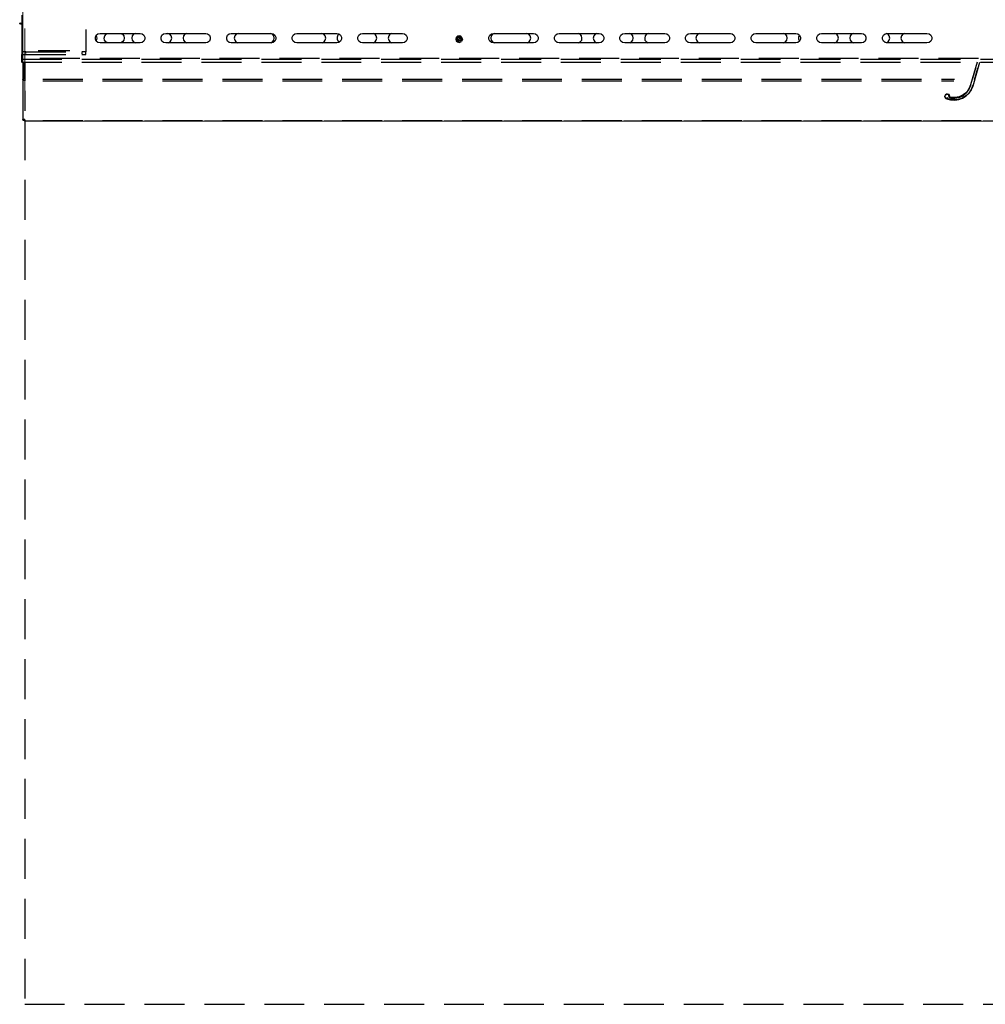
# Model space of a CAD drawing. Units: millimetres. Extents: x 1486 to 1634, y 2338 to 2550.
# Drawn here: x 1486 to 1510, y 2338 to 2363 of the extents above; entities that cross this region are included whole.
import ezdxf

# ---------------------------------------------------------------- set-up
doc = ezdxf.new("R2010")
doc.units = ezdxf.units.MM
doc.linetypes.add('DASHEDX2', pattern=[1.5, 1, -0.5])
for name, color, linetype in [('AIR_GAP-Minimum', 40, 'Continuous'), ('Outline', 7, 'Continuous'), ('SKID', 252, 'DASHEDX2')]:
    doc.layers.add(name, color=color, linetype=linetype)

msp = doc.modelspace()

# ---------------------------------------------------------------- linework, layer by layer
at = {"layer": 'AIR_GAP-Minimum', "linetype": 'DASHEDX2'}
for p, q in [((1486.301, 2360.369), (1486.301, 2338.226)), ((1486.301, 2338.226), (1634.036, 2338.226))]:
    msp.add_line(p, q, dxfattribs=at)
at = {"layer": 'Outline', "lineweight": 18}
for p, q in [((1486.229, 2362.052), (1486.229, 2363)), ((1486.253, 2360.414), (1486.253, 2363.113)), ((1486.176, 2362.791), (1486.188, 2362.797)), ((1486.182, 2362.779), (1486.176, 2362.791)), ((1486.229, 2362.761), (1486.182, 2362.779)), ((1486.188, 2362.797), (1486.229, 2362.785)), ((1486.301, 2360.849), (1486.301, 2362.666)), ((1486.229, 2362.052), (1486.229, 2362.023)), ((1486.229, 2362.052), (1486.253, 2362.052)), ((1486.229, 2362.023), (1486.229, 2361.951)), ((1486.229, 2362.023), (1486.253, 2362.023)), ((1486.229, 2361.951), (1486.253, 2361.951)), ((1486.229, 2361.915), (1486.229, 2361.951)), ((1486.229, 2361.814), (1486.229, 2361.915)), ((1486.229, 2361.915), (1486.253, 2361.915)), ((1486.229, 2361.814), (1486.253, 2361.814)), ((1486.253, 2360.396), (1486.253, 2360.414)), ((1486.253, 2360.408), (1486.253, 2360.408)), ((1486.253, 2360.408), (1486.253, 2360.408)), ((1486.253, 2360.396), (1486.265, 2360.36)), ((1486.259, 2360.402), (1486.259, 2360.402)), ((1486.265, 2360.396), (1486.265, 2360.396)), ((1486.301, 2360.396), (1486.265, 2360.396)), ((1486.289, 2360.384), (1486.265, 2360.36)), ((1486.265, 2360.36), (1486.301, 2360.343)), ((1486.283, 2360.396), (1486.289, 2360.384)), ((1486.289, 2360.384), (1486.301, 2360.378)), ((1486.289, 2360.384), (1486.301, 2360.384)), ((1486.301, 2360.343), (1486.301, 2360.396)), ((1486.301, 2360.343), (1634.057, 2360.343))]:
    msp.add_line(p, q, dxfattribs=at)
at = {"layer": 'SKID'}
for p, q in [((1486.229, 2364.137), (1486.229, 2362.112)), ((1487.832, 2364.137), (1487.832, 2362.112)), ((1486.176, 2362.791), (1486.188, 2362.803)), ((1486.182, 2362.779), (1486.176, 2362.791)), ((1486.229, 2362.761), (1486.182, 2362.779)), ((1486.188, 2362.803), (1486.229, 2362.791)), ((1488.07, 2362.446), (1488.094, 2362.499)), ((1488.07, 2362.398), (1488.07, 2362.446)), ((1488.094, 2362.344), (1488.07, 2362.398)), ((1488.082, 2362.475), (1488.1, 2362.463)), ((1488.088, 2362.487), (1488.106, 2362.422)), ((1488.106, 2362.422), (1488.088, 2362.356)), ((1488.094, 2362.499), (1488.136, 2362.529)), ((1488.136, 2362.529), (1488.189, 2362.541)), ((1488.189, 2362.541), (1489.19, 2362.541)), ((1488.29, 2362.422), (1488.308, 2362.475)), ((1488.302, 2362.374), (1488.29, 2362.422)), ((1488.308, 2362.475), (1488.338, 2362.517)), ((1488.338, 2362.517), (1488.386, 2362.541)), ((1488.701, 2362.541), (1488.749, 2362.517)), ((1488.749, 2362.517), (1488.779, 2362.475)), ((1488.779, 2362.475), (1488.791, 2362.422)), ((1488.791, 2362.422), (1488.785, 2362.374)), ((1488.993, 2362.475), (1488.981, 2362.422)), ((1488.981, 2362.422), (1488.993, 2362.374)), ((1489.029, 2362.517), (1488.993, 2362.475)), ((1489.071, 2362.541), (1489.029, 2362.517)), ((1489.19, 2362.541), (1489.244, 2362.529)), ((1489.244, 2362.529), (1489.285, 2362.499)), ((1489.285, 2362.499), (1489.309, 2362.446)), ((1489.309, 2362.398), (1489.285, 2362.344)), ((1489.309, 2362.446), (1489.309, 2362.398)), ((1489.714, 2362.446), (1489.738, 2362.499)), ((1489.714, 2362.398), (1489.714, 2362.446)), ((1489.738, 2362.344), (1489.714, 2362.398)), ((1489.738, 2362.499), (1489.78, 2362.529)), ((1489.78, 2362.529), (1489.833, 2362.541)), ((1489.833, 2362.541), (1490.834, 2362.541)), ((1489.935, 2362.517), (1489.887, 2362.541)), ((1489.97, 2362.475), (1489.935, 2362.517)), ((1489.982, 2362.422), (1489.97, 2362.475)), ((1489.97, 2362.374), (1489.982, 2362.422)), ((1490.28, 2362.475), (1490.268, 2362.422)), ((1490.268, 2362.422), (1490.274, 2362.374)), ((1490.31, 2362.517), (1490.28, 2362.475)), ((1490.358, 2362.541), (1490.31, 2362.517)), ((1490.834, 2362.541), (1490.882, 2362.529)), ((1490.882, 2362.529), (1490.929, 2362.499)), ((1490.929, 2362.499), (1490.947, 2362.446)), ((1490.947, 2362.398), (1490.929, 2362.344)), ((1490.947, 2362.446), (1490.947, 2362.398)), ((1491.358, 2362.446), (1491.382, 2362.499)), ((1491.358, 2362.398), (1491.358, 2362.446)), ((1491.382, 2362.344), (1491.358, 2362.398)), ((1491.382, 2362.499), (1491.424, 2362.529)), ((1491.424, 2362.529), (1491.472, 2362.541)), ((1491.472, 2362.541), (1492.472, 2362.541)), ((1491.561, 2362.475), (1491.549, 2362.422)), ((1491.549, 2362.422), (1491.561, 2362.374)), ((1491.597, 2362.517), (1491.561, 2362.475)), ((1491.644, 2362.541), (1491.597, 2362.517)), ((1492.508, 2362.517), (1492.46, 2362.541)), ((1492.472, 2362.541), (1492.526, 2362.529)), ((1492.538, 2362.475), (1492.508, 2362.517)), ((1492.526, 2362.529), (1492.568, 2362.499)), ((1492.55, 2362.422), (1492.538, 2362.475)), ((1492.538, 2362.374), (1492.55, 2362.422)), ((1492.568, 2362.499), (1492.592, 2362.446)), ((1492.592, 2362.398), (1492.568, 2362.344)), ((1492.592, 2362.446), (1492.592, 2362.398)), ((1492.997, 2362.446), (1493.02, 2362.499)), ((1492.997, 2362.398), (1492.997, 2362.446)), ((1493.02, 2362.344), (1492.997, 2362.398)), ((1493.02, 2362.499), (1493.062, 2362.529)), ((1493.062, 2362.529), (1493.116, 2362.541)), ((1493.116, 2362.541), (1494.117, 2362.541)), ((1493.789, 2362.517), (1493.741, 2362.541)), ((1493.825, 2362.475), (1493.789, 2362.517)), ((1493.837, 2362.422), (1493.825, 2362.475)), ((1493.825, 2362.374), (1493.837, 2362.422)), ((1494.117, 2362.541), (1494.17, 2362.529)), ((1494.14, 2362.493), (1494.123, 2362.446)), ((1494.123, 2362.446), (1494.123, 2362.398)), ((1494.123, 2362.398), (1494.14, 2362.35)), ((1494.176, 2362.529), (1494.14, 2362.493)), ((1494.17, 2362.529), (1494.212, 2362.499)), ((1494.212, 2362.499), (1494.236, 2362.446)), ((1494.236, 2362.398), (1494.212, 2362.344)), ((1494.236, 2362.446), (1494.236, 2362.398)), ((1494.641, 2362.446), (1494.665, 2362.499)), ((1494.641, 2362.398), (1494.641, 2362.446)), ((1494.665, 2362.344), (1494.641, 2362.398)), ((1494.665, 2362.499), (1494.706, 2362.529)), ((1494.706, 2362.529), (1494.76, 2362.541)), ((1494.76, 2362.541), (1495.761, 2362.541)), ((1495.076, 2362.517), (1495.028, 2362.541)), ((1495.105, 2362.475), (1495.076, 2362.517)), ((1495.117, 2362.422), (1495.105, 2362.475)), ((1495.105, 2362.374), (1495.117, 2362.422)), ((1495.415, 2362.475), (1495.403, 2362.422)), ((1495.403, 2362.422), (1495.415, 2362.374)), ((1495.445, 2362.517), (1495.415, 2362.475)), ((1495.493, 2362.541), (1495.445, 2362.517)), ((1495.761, 2362.541), (1495.808, 2362.529)), ((1495.808, 2362.529), (1495.85, 2362.499)), ((1495.85, 2362.499), (1495.874, 2362.446)), ((1495.874, 2362.398), (1495.85, 2362.344)), ((1495.874, 2362.446), (1495.874, 2362.398)), ((1497.107, 2362.44), (1497.095, 2362.398)), ((1497.095, 2362.398), (1497.107, 2362.356)), ((1497.137, 2362.469), (1497.107, 2362.44)), ((1497.107, 2362.398), (1497.119, 2362.428)), ((1497.113, 2362.356), (1497.107, 2362.398)), ((1497.119, 2362.428), (1497.143, 2362.451)), ((1497.131, 2362.416), (1497.161, 2362.44)), ((1497.131, 2362.38), (1497.131, 2362.416)), ((1497.131, 2362.38), (1497.167, 2362.392)), ((1497.179, 2362.475), (1497.137, 2362.469)), ((1497.143, 2362.451), (1497.179, 2362.457)), ((1497.161, 2362.44), (1497.196, 2362.446)), ((1497.167, 2362.392), (1497.167, 2362.35)), ((1497.22, 2362.469), (1497.179, 2362.475)), ((1497.214, 2362.446), (1497.179, 2362.457)), ((1497.196, 2362.446), (1497.226, 2362.41)), ((1497.196, 2362.398), (1497.196, 2362.446)), ((1497.226, 2362.41), (1497.196, 2362.398)), ((1497.232, 2362.416), (1497.214, 2362.446)), ((1497.25, 2362.44), (1497.22, 2362.469)), ((1497.226, 2362.41), (1497.226, 2362.374)), ((1497.232, 2362.38), (1497.232, 2362.416)), ((1497.262, 2362.398), (1497.238, 2362.338)), ((1497.262, 2362.398), (1497.25, 2362.44)), ((1497.923, 2362.446), (1497.947, 2362.499)), ((1497.923, 2362.398), (1497.923, 2362.446)), ((1497.947, 2362.344), (1497.923, 2362.398)), ((1497.947, 2362.499), (1497.989, 2362.529)), ((1497.983, 2362.475), (1497.971, 2362.422)), ((1497.971, 2362.422), (1497.983, 2362.374)), ((1498.013, 2362.517), (1497.983, 2362.475)), ((1497.989, 2362.529), (1498.042, 2362.541)), ((1498.06, 2362.541), (1498.013, 2362.517)), ((1498.042, 2362.541), (1499.043, 2362.541)), ((1498.924, 2362.517), (1498.876, 2362.541)), ((1498.96, 2362.475), (1498.924, 2362.517)), ((1498.972, 2362.422), (1498.96, 2362.475)), ((1498.96, 2362.374), (1498.972, 2362.422)), ((1499.043, 2362.541), (1499.091, 2362.529)), ((1499.091, 2362.529), (1499.133, 2362.499)), ((1499.133, 2362.499), (1499.156, 2362.446)), ((1499.156, 2362.398), (1499.133, 2362.344)), ((1499.156, 2362.446), (1499.156, 2362.398)), ((1499.567, 2362.446), (1499.591, 2362.499)), ((1499.567, 2362.398), (1499.567, 2362.446)), ((1499.591, 2362.344), (1499.567, 2362.398)), ((1499.591, 2362.499), (1499.633, 2362.529)), ((1499.633, 2362.529), (1499.681, 2362.541)), ((1499.681, 2362.541), (1500.681, 2362.541)), ((1500.211, 2362.517), (1500.163, 2362.541)), ((1500.241, 2362.475), (1500.211, 2362.517)), ((1500.252, 2362.422), (1500.241, 2362.475)), ((1500.247, 2362.374), (1500.252, 2362.422)), ((1500.55, 2362.475), (1500.538, 2362.422)), ((1500.538, 2362.422), (1500.55, 2362.374)), ((1500.586, 2362.517), (1500.55, 2362.475)), ((1500.628, 2362.541), (1500.586, 2362.517)), ((1500.681, 2362.541), (1500.735, 2362.529)), ((1500.735, 2362.529), (1500.777, 2362.499)), ((1500.777, 2362.499), (1500.801, 2362.446)), ((1500.801, 2362.398), (1500.777, 2362.344)), ((1500.801, 2362.446), (1500.801, 2362.398)), ((1501.206, 2362.446), (1501.229, 2362.499)), ((1501.206, 2362.398), (1501.206, 2362.446)), ((1501.229, 2362.344), (1501.206, 2362.398)), ((1501.229, 2362.499), (1501.271, 2362.529)), ((1501.271, 2362.529), (1501.325, 2362.541)), ((1501.325, 2362.541), (1502.326, 2362.541)), ((1501.492, 2362.517), (1501.444, 2362.541)), ((1501.527, 2362.475), (1501.492, 2362.517)), ((1501.539, 2362.422), (1501.527, 2362.475)), ((1501.527, 2362.374), (1501.539, 2362.422)), ((1501.837, 2362.475), (1501.825, 2362.422)), ((1501.825, 2362.422), (1501.831, 2362.374)), ((1501.867, 2362.517), (1501.837, 2362.475)), ((1501.915, 2362.541), (1501.867, 2362.517)), ((1502.326, 2362.541), (1502.379, 2362.529)), ((1502.379, 2362.529), (1502.421, 2362.499)), ((1502.421, 2362.499), (1502.445, 2362.446)), ((1502.445, 2362.398), (1502.421, 2362.344)), ((1502.445, 2362.446), (1502.445, 2362.398)), ((1502.85, 2362.446), (1502.874, 2362.499)), ((1502.85, 2362.398), (1502.85, 2362.446)), ((1502.874, 2362.344), (1502.85, 2362.398)), ((1502.874, 2362.499), (1502.915, 2362.529)), ((1502.915, 2362.529), (1502.969, 2362.541)), ((1502.969, 2362.541), (1503.97, 2362.541)), ((1503.118, 2362.475), (1503.106, 2362.422)), ((1503.106, 2362.422), (1503.118, 2362.374)), ((1503.154, 2362.517), (1503.118, 2362.475)), ((1503.201, 2362.541), (1503.154, 2362.517)), ((1503.97, 2362.541), (1504.017, 2362.529)), ((1504.017, 2362.529), (1504.059, 2362.499)), ((1504.059, 2362.499), (1504.083, 2362.446)), ((1504.083, 2362.398), (1504.059, 2362.344)), ((1504.083, 2362.446), (1504.083, 2362.398)), ((1504.488, 2362.446), (1504.512, 2362.499)), ((1504.488, 2362.398), (1504.488, 2362.446)), ((1504.512, 2362.344), (1504.488, 2362.398)), ((1504.512, 2362.499), (1504.554, 2362.529)), ((1504.554, 2362.529), (1504.607, 2362.541)), ((1504.607, 2362.541), (1505.608, 2362.541)), ((1505.346, 2362.517), (1505.298, 2362.541)), ((1505.382, 2362.475), (1505.346, 2362.517)), ((1505.394, 2362.422), (1505.382, 2362.475)), ((1505.382, 2362.374), (1505.394, 2362.422)), ((1505.608, 2362.541), (1505.662, 2362.529)), ((1505.662, 2362.529), (1505.703, 2362.499)), ((1505.703, 2362.499), (1505.679, 2362.451)), ((1505.679, 2362.451), (1505.679, 2362.392)), ((1505.679, 2362.392), (1505.703, 2362.344)), ((1505.703, 2362.499), (1505.727, 2362.446)), ((1505.727, 2362.398), (1505.703, 2362.344)), ((1505.727, 2362.446), (1505.727, 2362.398)), ((1506.132, 2362.446), (1506.156, 2362.499)), ((1506.132, 2362.398), (1506.132, 2362.446)), ((1506.156, 2362.344), (1506.132, 2362.398)), ((1506.156, 2362.499), (1506.198, 2362.529)), ((1506.198, 2362.529), (1506.251, 2362.541)), ((1506.251, 2362.541), (1507.252, 2362.541)), ((1506.633, 2362.517), (1506.585, 2362.541)), ((1506.662, 2362.475), (1506.633, 2362.517)), ((1506.674, 2362.422), (1506.662, 2362.475)), ((1506.662, 2362.374), (1506.674, 2362.422)), ((1506.972, 2362.475), (1506.96, 2362.422)), ((1506.96, 2362.422), (1506.972, 2362.374)), ((1507.002, 2362.517), (1506.972, 2362.475)), ((1507.05, 2362.541), (1507.002, 2362.517)), ((1507.252, 2362.541), (1507.3, 2362.529)), ((1507.3, 2362.529), (1507.342, 2362.499)), ((1507.342, 2362.499), (1507.365, 2362.446)), ((1507.365, 2362.398), (1507.342, 2362.344)), ((1507.365, 2362.446), (1507.365, 2362.398)), ((1507.776, 2362.446), (1507.8, 2362.499)), ((1507.776, 2362.398), (1507.776, 2362.446)), ((1507.8, 2362.344), (1507.776, 2362.398)), ((1507.8, 2362.499), (1507.842, 2362.529)), ((1507.842, 2362.529), (1507.89, 2362.541)), ((1507.919, 2362.517), (1507.872, 2362.541)), ((1507.89, 2362.541), (1508.89, 2362.541)), ((1507.949, 2362.475), (1507.919, 2362.517)), ((1507.961, 2362.422), (1507.949, 2362.475)), ((1507.949, 2362.374), (1507.961, 2362.422)), ((1508.253, 2362.475), (1508.241, 2362.422)), ((1508.241, 2362.422), (1508.253, 2362.374)), ((1508.289, 2362.517), (1508.253, 2362.475)), ((1508.336, 2362.541), (1508.289, 2362.517)), ((1508.89, 2362.541), (1508.944, 2362.529)), ((1508.944, 2362.529), (1508.986, 2362.499)), ((1508.986, 2362.499), (1509.01, 2362.446)), ((1509.01, 2362.398), (1508.986, 2362.344)), ((1509.01, 2362.446), (1509.01, 2362.398)), ((1488.136, 2362.314), (1488.094, 2362.344)), ((1488.189, 2362.303), (1488.136, 2362.314)), ((1489.19, 2362.303), (1488.189, 2362.303)), ((1488.332, 2362.326), (1488.302, 2362.374)), ((1488.38, 2362.303), (1488.332, 2362.326)), ((1488.749, 2362.326), (1488.707, 2362.303)), ((1488.785, 2362.374), (1488.749, 2362.326)), ((1488.993, 2362.374), (1489.023, 2362.326)), ((1489.023, 2362.326), (1489.071, 2362.303)), ((1489.244, 2362.314), (1489.19, 2362.303)), ((1489.285, 2362.344), (1489.244, 2362.314)), ((1489.78, 2362.314), (1489.738, 2362.344)), ((1489.833, 2362.303), (1489.78, 2362.314)), ((1490.834, 2362.303), (1489.833, 2362.303)), ((1489.893, 2362.303), (1489.941, 2362.326)), ((1489.941, 2362.326), (1489.97, 2362.374)), ((1490.274, 2362.374), (1490.31, 2362.326)), ((1490.31, 2362.326), (1490.352, 2362.303)), ((1490.882, 2362.314), (1490.834, 2362.303)), ((1490.929, 2362.344), (1490.882, 2362.314)), ((1491.424, 2362.314), (1491.382, 2362.344)), ((1491.472, 2362.303), (1491.424, 2362.314)), ((1492.472, 2362.303), (1491.472, 2362.303)), ((1491.561, 2362.374), (1491.591, 2362.326)), ((1491.591, 2362.326), (1491.638, 2362.303)), ((1492.46, 2362.303), (1492.508, 2362.326)), ((1492.526, 2362.314), (1492.472, 2362.303)), ((1492.508, 2362.326), (1492.538, 2362.374)), ((1492.568, 2362.344), (1492.526, 2362.314)), ((1493.062, 2362.314), (1493.02, 2362.344)), ((1493.116, 2362.303), (1493.062, 2362.314)), ((1494.117, 2362.303), (1493.116, 2362.303)), ((1493.747, 2362.303), (1493.795, 2362.326)), ((1493.795, 2362.326), (1493.825, 2362.374)), ((1494.17, 2362.314), (1494.117, 2362.303)), ((1494.14, 2362.35), (1494.176, 2362.314)), ((1494.212, 2362.344), (1494.17, 2362.314)), ((1494.706, 2362.314), (1494.665, 2362.344)), ((1494.76, 2362.303), (1494.706, 2362.314)), ((1495.761, 2362.303), (1494.76, 2362.303)), ((1495.028, 2362.303), (1495.076, 2362.326)), ((1495.076, 2362.326), (1495.105, 2362.374)), ((1495.415, 2362.374), (1495.445, 2362.326)), ((1495.445, 2362.326), (1495.493, 2362.303)), ((1495.808, 2362.314), (1495.761, 2362.303)), ((1495.85, 2362.344), (1495.808, 2362.314)), ((1497.107, 2362.356), (1497.137, 2362.326)), ((1497.143, 2362.326), (1497.113, 2362.356)), ((1497.167, 2362.35), (1497.131, 2362.38)), ((1497.137, 2362.326), (1497.179, 2362.314)), ((1497.179, 2362.314), (1497.143, 2362.326)), ((1497.149, 2362.356), (1497.149, 2362.356)), ((1497.149, 2362.356), (1497.149, 2362.356)), ((1497.149, 2362.356), (1497.149, 2362.356)), ((1497.149, 2362.35), (1497.149, 2362.35)), ((1497.149, 2362.35), (1497.149, 2362.35)), ((1497.155, 2362.35), (1497.155, 2362.35)), ((1497.155, 2362.344), (1497.155, 2362.344)), ((1497.155, 2362.344), (1497.155, 2362.344)), ((1497.161, 2362.344), (1497.161, 2362.344)), ((1497.161, 2362.338), (1497.161, 2362.338)), ((1497.202, 2362.35), (1497.167, 2362.35)), ((1497.167, 2362.338), (1497.167, 2362.338)), ((1497.167, 2362.338), (1497.167, 2362.338)), ((1497.173, 2362.332), (1497.173, 2362.332)), ((1497.179, 2362.314), (1497.238, 2362.338)), ((1497.179, 2362.332), (1497.179, 2362.332)), ((1497.179, 2362.332), (1497.179, 2362.332)), ((1497.185, 2362.326), (1497.185, 2362.326)), ((1497.19, 2362.326), (1497.19, 2362.326)), ((1497.19, 2362.326), (1497.19, 2362.326)), ((1497.196, 2362.326), (1497.208, 2362.326)), ((1497.226, 2362.374), (1497.202, 2362.35)), ((1497.208, 2362.326), (1497.208, 2362.326)), ((1497.214, 2362.326), (1497.214, 2362.326)), ((1497.214, 2362.326), (1497.214, 2362.326)), ((1497.22, 2362.332), (1497.22, 2362.332)), ((1497.22, 2362.332), (1497.22, 2362.332)), ((1497.226, 2362.374), (1497.226, 2362.374)), ((1497.226, 2362.332), (1497.226, 2362.332)), ((1497.226, 2362.332), (1497.226, 2362.332)), ((1497.232, 2362.338), (1497.232, 2362.338)), ((1497.232, 2362.332), (1497.232, 2362.332)), ((1497.989, 2362.314), (1497.947, 2362.344)), ((1497.983, 2362.374), (1498.013, 2362.326)), ((1498.042, 2362.303), (1497.989, 2362.314)), ((1498.013, 2362.326), (1498.06, 2362.303)), ((1499.043, 2362.303), (1498.042, 2362.303)), ((1498.882, 2362.303), (1498.93, 2362.326)), ((1498.93, 2362.326), (1498.96, 2362.374)), ((1499.091, 2362.314), (1499.043, 2362.303)), ((1499.133, 2362.344), (1499.091, 2362.314)), ((1499.633, 2362.314), (1499.591, 2362.344)), ((1499.681, 2362.303), (1499.633, 2362.314)), ((1500.681, 2362.303), (1499.681, 2362.303)), ((1500.169, 2362.303), (1500.211, 2362.326)), ((1500.211, 2362.326), (1500.247, 2362.374)), ((1500.55, 2362.374), (1500.58, 2362.326)), ((1500.58, 2362.326), (1500.628, 2362.303)), ((1500.735, 2362.314), (1500.681, 2362.303)), ((1500.777, 2362.344), (1500.735, 2362.314)), ((1501.271, 2362.314), (1501.229, 2362.344)), ((1501.325, 2362.303), (1501.271, 2362.314)), ((1502.326, 2362.303), (1501.325, 2362.303)), ((1501.45, 2362.303), (1501.498, 2362.326)), ((1501.498, 2362.326), (1501.527, 2362.374)), ((1501.831, 2362.374), (1501.867, 2362.326)), ((1501.867, 2362.326), (1501.909, 2362.303)), ((1502.379, 2362.314), (1502.326, 2362.303)), ((1502.421, 2362.344), (1502.379, 2362.314)), ((1502.915, 2362.314), (1502.874, 2362.344)), ((1502.969, 2362.303), (1502.915, 2362.314)), ((1503.97, 2362.303), (1502.969, 2362.303)), ((1503.118, 2362.374), (1503.148, 2362.326)), ((1503.148, 2362.326), (1503.195, 2362.303)), ((1504.017, 2362.314), (1503.97, 2362.303)), ((1504.059, 2362.344), (1504.017, 2362.314)), ((1504.554, 2362.314), (1504.512, 2362.344)), ((1504.607, 2362.303), (1504.554, 2362.314)), ((1505.608, 2362.303), (1504.607, 2362.303)), ((1505.304, 2362.303), (1505.352, 2362.326)), ((1505.352, 2362.326), (1505.382, 2362.374)), ((1505.662, 2362.314), (1505.608, 2362.303)), ((1505.703, 2362.344), (1505.662, 2362.314)), ((1506.198, 2362.314), (1506.156, 2362.344)), ((1506.251, 2362.303), (1506.198, 2362.314)), ((1507.252, 2362.303), (1506.251, 2362.303)), ((1506.585, 2362.303), (1506.633, 2362.326)), ((1506.633, 2362.326), (1506.662, 2362.374)), ((1506.972, 2362.374), (1507.002, 2362.326)), ((1507.002, 2362.326), (1507.05, 2362.303)), ((1507.3, 2362.314), (1507.252, 2362.303)), ((1507.342, 2362.344), (1507.3, 2362.314)), ((1507.842, 2362.314), (1507.8, 2362.344)), ((1507.89, 2362.303), (1507.842, 2362.314)), ((1507.878, 2362.303), (1507.919, 2362.332)), ((1508.89, 2362.303), (1507.89, 2362.303)), ((1507.919, 2362.332), (1507.949, 2362.374)), ((1508.253, 2362.374), (1508.283, 2362.326)), ((1508.283, 2362.326), (1508.33, 2362.303)), ((1508.944, 2362.314), (1508.89, 2362.303)), ((1508.986, 2362.344), (1508.944, 2362.314)), ((1486.229, 2362.112), (1486.229, 2362.082)), ((1486.33, 2362.082), (1486.229, 2362.082)), ((1486.229, 2362.082), (1486.229, 2362.011)), ((1486.229, 2361.921), (1486.229, 2362.011)), ((1486.229, 2362.011), (1486.33, 2362.011)), ((1486.229, 2361.892), (1486.229, 2361.921)), ((1486.33, 2362.082), (1487.73, 2362.082)), ((1486.33, 2362.034), (1486.33, 2362.064)), ((1486.33, 2362.011), (1487.73, 2362.011)), ((1486.634, 2362.112), (1487.433, 2362.112)), ((1486.682, 2361.921), (1517.272, 2361.921)), ((1487.832, 2362.082), (1487.73, 2362.082)), ((1487.73, 2362.058), (1487.73, 2362.029)), ((1487.73, 2362.011), (1487.832, 2362.011)), ((1487.832, 2362.112), (1487.832, 2362.082)), ((1487.832, 2362.011), (1487.832, 2362.082)), ((1486.229, 2361.892), (1633.986, 2361.892)), ((1486.229, 2361.82), (1486.229, 2361.892)), ((1486.229, 2361.82), (1633.986, 2361.82)), ((1486.253, 2361.82), (1486.253, 2361.808)), ((1486.253, 2361.808), (1486.283, 2361.808)), ((1486.253, 2361.808), (1486.253, 2361.397)), ((1486.283, 2361.82), (1486.283, 2361.808)), ((1486.283, 2361.808), (1486.283, 2361.397)), ((1486.295, 2361.647), (1486.295, 2361.82)), ((1486.301, 2361.82), (1486.301, 2361.397)), ((1510.147, 2361.82), (1509.981, 2361.248)), ((1510.034, 2361.391), (1510.118, 2361.671)), ((1510.046, 2361.23), (1510.213, 2361.82)), ((1510.159, 2361.665), (1510.076, 2361.373)), ((1486.295, 2361.576), (1486.295, 2361.647)), ((1486.295, 2361.647), (1486.295, 2361.647)), ((1486.301, 2361.576), (1486.301, 2361.576)), ((1486.265, 2361.367), (1486.253, 2361.397)), ((1486.253, 2361.397), (1486.253, 2360.396)), ((1486.301, 2361.355), (1486.265, 2361.367)), ((1486.301, 2361.385), (1486.283, 2361.397)), ((1486.301, 2361.397), (1486.301, 2361.355)), ((1486.753, 2361.397), (1509.581, 2361.397)), ((1486.753, 2361.355), (1509.564, 2361.355)), ((1509.981, 2361.248), (1509.939, 2361.153)), ((1509.951, 2361.141), (1509.993, 2361.242)), ((1509.981, 2361.248), (1509.981, 2361.248)), ((1509.981, 2361.248), (1509.981, 2361.248)), ((1509.987, 2361.242), (1509.987, 2361.242)), ((1509.987, 2361.242), (1509.987, 2361.242)), ((1509.993, 2361.242), (1509.993, 2361.242)), ((1510.034, 2361.224), (1509.998, 2361.129)), ((1510.004, 2361.135), (1510.046, 2361.23)), ((1510.046, 2361.23), (1510.034, 2361.224)), ((1486.301, 2361.099), (1486.301, 2360.605)), ((1509.349, 2360.992), (1509.343, 2360.962)), ((1509.343, 2360.962), (1509.349, 2360.986)), ((1509.343, 2360.962), (1509.349, 2360.926)), ((1509.349, 2360.932), (1509.343, 2360.962)), ((1509.379, 2361.016), (1509.349, 2360.992)), ((1509.349, 2360.986), (1509.367, 2361.004)), ((1509.373, 2360.915), (1509.349, 2360.932)), ((1509.349, 2360.926), (1509.373, 2360.903)), ((1509.367, 2361.004), (1509.379, 2361.01)), ((1509.373, 2360.915), (1509.373, 2360.903)), ((1509.373, 2360.915), (1509.373, 2360.915)), ((1509.409, 2361.022), (1509.379, 2361.016)), ((1509.379, 2361.01), (1509.397, 2361.016)), ((1509.415, 2360.926), (1509.391, 2360.92)), ((1509.397, 2361.016), (1509.421, 2361.01)), ((1509.403, 2360.915), (1509.421, 2360.92)), ((1509.444, 2361.01), (1509.409, 2361.022)), ((1509.421, 2361.01), (1509.438, 2361.004)), ((1509.438, 2361.004), (1509.456, 2360.962)), ((1509.438, 2361.004), (1509.438, 2361.004)), ((1509.438, 2360.956), (1509.438, 2360.986)), ((1509.468, 2360.932), (1509.438, 2360.932)), ((1509.438, 2360.932), (1509.438, 2360.932)), ((1509.438, 2360.926), (1509.468, 2360.926)), ((1509.468, 2360.956), (1509.444, 2361.01)), ((1509.456, 2360.962), (1509.468, 2360.932)), ((1509.456, 2360.962), (1509.456, 2360.962)), ((1509.462, 2360.956), (1509.462, 2360.956)), ((1509.462, 2360.956), (1509.462, 2360.956)), ((1509.474, 2360.944), (1509.468, 2360.956)), ((1509.468, 2360.956), (1509.468, 2360.956)), ((1509.468, 2360.926), (1509.474, 2360.944)), ((1509.474, 2360.944), (1509.468, 2360.932)), ((1509.468, 2360.932), (1509.468, 2360.932)), ((1509.468, 2360.926), (1509.48, 2360.92)), ((1509.486, 2360.938), (1509.474, 2360.944)), ((1509.48, 2360.926), (1509.48, 2360.926)), ((1509.48, 2360.926), (1509.48, 2360.926)), ((1509.48, 2360.92), (1509.593, 2360.915)), ((1509.48, 2360.92), (1509.48, 2360.92)), ((1509.593, 2360.932), (1509.486, 2360.938)), ((1509.486, 2360.938), (1509.486, 2360.938)), ((1509.486, 2360.938), (1509.486, 2360.938)), ((1509.486, 2360.932), (1509.486, 2360.932)), ((1509.486, 2360.932), (1509.486, 2360.932)), ((1509.486, 2360.926), (1509.486, 2360.926)), ((1509.695, 2360.95), (1509.593, 2360.932)), ((1509.593, 2360.915), (1509.701, 2360.938)), ((1509.778, 2360.92), (1509.683, 2360.885)), ((1509.689, 2360.885), (1509.784, 2360.92)), ((1509.796, 2360.998), (1509.695, 2360.95)), ((1509.701, 2360.938), (1509.802, 2360.98)), ((1509.867, 2360.974), (1509.778, 2360.92)), ((1509.784, 2360.92), (1509.873, 2360.974)), ((1509.879, 2361.063), (1509.796, 2360.998)), ((1509.802, 2360.98), (1509.885, 2361.052)), ((1509.939, 2361.046), (1509.867, 2360.974)), ((1509.873, 2360.974), (1509.945, 2361.046)), ((1509.939, 2361.153), (1509.879, 2361.063)), ((1509.885, 2361.052), (1509.951, 2361.141)), ((1509.998, 2361.129), (1509.939, 2361.046)), ((1509.945, 2361.046), (1510.004, 2361.135)), ((1509.373, 2360.903), (1509.373, 2360.903)), ((1509.373, 2360.903), (1509.373, 2360.903)), ((1509.379, 2360.903), (1509.48, 2360.873)), ((1509.379, 2360.903), (1509.379, 2360.903)), ((1509.48, 2360.879), (1509.385, 2360.903)), ((1509.385, 2360.903), (1509.385, 2360.903)), ((1509.581, 2360.873), (1509.48, 2360.879)), ((1509.48, 2360.873), (1509.587, 2360.867)), ((1509.683, 2360.885), (1509.581, 2360.873)), ((1509.587, 2360.867), (1509.689, 2360.885)), ((1486.253, 2360.396), (1486.265, 2360.366)), ((1486.265, 2360.36), (1486.253, 2360.396)), ((1486.253, 2360.396), (1486.253, 2360.396)), ((1486.265, 2360.366), (1486.301, 2360.355)), ((1486.301, 2360.349), (1486.265, 2360.36)), ((1486.301, 2360.355), (1486.301, 2360.355)), ((1486.301, 2360.349), (1634.057, 2360.349)), ((1486.753, 2360.355), (1633.61, 2360.355))]:
    msp.add_line(p, q, dxfattribs=at)

doc.saveas('drawing.dxf')
